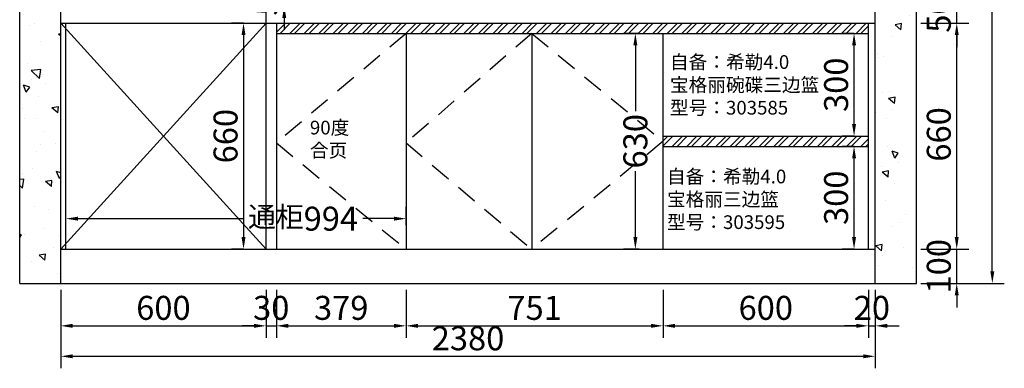
# Model space of a CAD drawing. Extents: x 124005 to 132948, y -369198 to -363335.
# Drawn here: x 127578 to 130455, y -369186 to -368168 of the extents above; entities that cross this region are included whole.
import ezdxf

# ---------------------------------------------------------------- set-up
doc = ezdxf.new("R2010")
doc.units = 0
doc.header["$MEASUREMENT"] = 0
doc.linetypes.add('DASHED', pattern=[100, 61.8, -38.2])
doc.styles.add('宋体', font='txt')
doc.dimstyles.new('3vjia', dxfattribs={"dimscale": 35, "dimtxt": 2, "dimasz": 1, "dimexe": 1, "dimexo": 2, "dimgap": 0.5, "dimtad": 1, "dimdec": 0, "dimzin": 0, "dimdsep": 46, "dimtxsty": '宋体', "dimcen": 1.5, "dimdle": 1, "dimadec": 0, "dimazin": 0, "dimtfac": 1, "dimtdec": 4, "dimtmove": 2, "dimatfit": 3, "dimfxl": 3, "dimfxlon": 1, "dimtolj": 1, "dimtzin": 0, "dimarcsym": 0})

# ---------------------------------------------------------------- blocks, each defined once
blk = doc.blocks.new('*D11')
at = {"color": 251, "lineweight": -2, "transparency": 16777216}
for p, q in [((127698, -368957), (127698, -369097)), ((128298, -368957), (128298, -369097)), ((127733, -369062), (128263, -369062))]:
    blk.add_line(p, q, dxfattribs=at)
at = {"color": 251, "transparency": 16777216}
for points in [[(127733, -369056.2), (127733, -369067.8), (127698, -369062)], [(128263, -369056.2), (128263, -369067.8), (128298, -369062)]]:
    blk.add_solid(points, dxfattribs=at)
at = {"layer": 'Defpoints', "color": 0, "transparency": 16777216}
for p in [(127698, -368838), (128298, -368838), (128298, -369062)]:
    blk.add_point(p, dxfattribs=at)
at = {"color": 7, "transparency": 16777216, "insert": (127998, -369009.5), "char_height": 70, "attachment_point": 5, "style": '宋体'}
blk.add_mtext('\\A1;600', dxfattribs=at)
blk = doc.blocks.new('*D12')
at = {"color": 251, "lineweight": -2, "transparency": 16777216}
for p, q in [((128298, -368957), (128298, -369097)), ((128328, -368957), (128328, -369097)), ((128263, -369062), (128228, -369062)), ((128298, -369062), (128328, -369062)), ((128363, -369062), (128398, -369062))]:
    blk.add_line(p, q, dxfattribs=at)
at = {"color": 251, "transparency": 16777216}
for points in [[(128263, -369056.2), (128263, -369067.8), (128298, -369062)], [(128363, -369056.2), (128363, -369067.8), (128328, -369062)]]:
    blk.add_solid(points, dxfattribs=at)
at = {"layer": 'Defpoints', "color": 0, "transparency": 16777216}
for p in [(128298, -368838), (128328, -368838), (128328, -369062)]:
    blk.add_point(p, dxfattribs=at)
at = {"color": 7, "transparency": 16777216, "insert": (128313, -369009.5), "char_height": 70, "attachment_point": 5, "style": '宋体'}
blk.add_mtext('\\A1;30', dxfattribs=at)
blk = doc.blocks.new('*D13')
at = {"color": 251, "lineweight": -2, "transparency": 16777216}
for p, q in [((128328, -368957), (128328, -369097)), ((128707, -368957), (128707, -369097)), ((128363, -369062), (128672, -369062))]:
    blk.add_line(p, q, dxfattribs=at)
at = {"color": 251, "transparency": 16777216}
for points in [[(128363, -369056.2), (128363, -369067.8), (128328, -369062)], [(128672, -369056.2), (128672, -369067.8), (128707, -369062)]]:
    blk.add_solid(points, dxfattribs=at)
at = {"layer": 'Defpoints', "color": 0, "transparency": 16777216}
for p in [(128328, -368838), (128707, -368838), (128707, -369062)]:
    blk.add_point(p, dxfattribs=at)
at = {"color": 7, "transparency": 16777216, "insert": (128517.5, -369009.5), "char_height": 70, "attachment_point": 5, "style": '宋体'}
blk.add_mtext('\\A1;379', dxfattribs=at)
blk = doc.blocks.new('*D14')
at = {"color": 251, "lineweight": -2, "transparency": 16777216}
for p, q in [((128707, -368957), (128707, -369097)), ((129458, -368957), (129458, -369097)), ((128742, -369062), (129423, -369062))]:
    blk.add_line(p, q, dxfattribs=at)
at = {"color": 251, "transparency": 16777216}
for points in [[(128742, -369056.2), (128742, -369067.8), (128707, -369062)], [(129423, -369056.2), (129423, -369067.8), (129458, -369062)]]:
    blk.add_solid(points, dxfattribs=at)
at = {"layer": 'Defpoints', "color": 0, "transparency": 16777216}
for p in [(128707, -368838), (129458, -368838), (129458, -369062)]:
    blk.add_point(p, dxfattribs=at)
at = {"color": 7, "transparency": 16777216, "insert": (129082.5, -369009.5), "char_height": 70, "attachment_point": 5, "style": '宋体'}
blk.add_mtext('\\A1;751', dxfattribs=at)
blk = doc.blocks.new('*D15')
at = {"color": 251, "lineweight": -2, "transparency": 16777216}
for p, q in [((129458, -368957), (129458, -369097)), ((130058, -368957), (130058, -369097)), ((129493, -369062), (130023, -369062))]:
    blk.add_line(p, q, dxfattribs=at)
at = {"color": 251, "transparency": 16777216}
for points in [[(129493, -369056.2), (129493, -369067.8), (129458, -369062)], [(130023, -369056.2), (130023, -369067.8), (130058, -369062)]]:
    blk.add_solid(points, dxfattribs=at)
at = {"layer": 'Defpoints', "color": 0, "transparency": 16777216}
for p in [(129458, -368838), (130058, -368838), (130058, -369062)]:
    blk.add_point(p, dxfattribs=at)
at = {"color": 7, "transparency": 16777216, "insert": (129758, -369009.5), "char_height": 70, "attachment_point": 5, "style": '宋体'}
blk.add_mtext('\\A1;600', dxfattribs=at)
blk = doc.blocks.new('*D16')
at = {"color": 251, "lineweight": -2, "transparency": 16777216}
for p, q in [((130058, -368957), (130058, -369097)), ((130078, -368957), (130078, -369097)), ((130023, -369062), (129988, -369062)), ((130058, -369062), (130078, -369062)), ((130113, -369062), (130148, -369062))]:
    blk.add_line(p, q, dxfattribs=at)
at = {"color": 251, "transparency": 16777216}
for points in [[(130023, -369056.2), (130023, -369067.8), (130058, -369062)], [(130113, -369056.2), (130113, -369067.8), (130078, -369062)]]:
    blk.add_solid(points, dxfattribs=at)
at = {"layer": 'Defpoints', "color": 0, "transparency": 16777216}
for p in [(130058, -368838), (130078, -368838), (130078, -369062)]:
    blk.add_point(p, dxfattribs=at)
at = {"color": 7, "transparency": 16777216, "insert": (130068, -369009.5), "char_height": 70, "attachment_point": 5, "style": '宋体'}
blk.add_mtext('\\A1;20', dxfattribs=at)
blk = doc.blocks.new('*D17')
at = {"color": 251, "lineweight": -2, "transparency": 16777216}
for p, q in [((127698, -369046), (127698, -369186)), ((130078, -369046), (130078, -369186)), ((127733, -369151), (130043, -369151))]:
    blk.add_line(p, q, dxfattribs=at)
at = {"color": 251, "transparency": 16777216}
for points in [[(127733, -369145.2), (127733, -369156.8), (127698, -369151)], [(130043, -369145.2), (130043, -369156.8), (130078, -369151)]]:
    blk.add_solid(points, dxfattribs=at)
at = {"layer": 'Defpoints', "color": 0, "transparency": 16777216}
for p in [(127698, -368838), (130078, -368838), (130078, -369151)]:
    blk.add_point(p, dxfattribs=at)
at = {"color": 7, "transparency": 16777216, "insert": (128888, -369098.5), "char_height": 70, "attachment_point": 5, "style": '宋体'}
blk.add_mtext('\\A1;2380', dxfattribs=at)
blk = doc.blocks.new('*D18')
at = {"color": 251, "lineweight": -2, "transparency": 16777216}
for p, q in [((130316, -368803), (130316, -368768)), ((130211, -368838), (130351, -368838)), ((130316, -368938), (130316, -368838)), ((130211, -368938), (130351, -368938)), ((130316, -368973), (130316, -369008))]:
    blk.add_line(p, q, dxfattribs=at)
at = {"color": 251, "transparency": 16777216}
for points in [[(130310.2, -368803), (130321.8, -368803), (130316, -368838)], [(130310.2, -368973), (130321.8, -368973), (130316, -368938)]]:
    blk.add_solid(points, dxfattribs=at)
at = {"layer": 'Defpoints', "color": 0, "transparency": 16777216}
for p in [(130078, -368838), (130316, -368838), (130078, -368938)]:
    blk.add_point(p, dxfattribs=at)
at = {"color": 7, "transparency": 16777216, "insert": (130263.5, -368888), "char_height": 70, "attachment_point": 5, "rotation": 90, "style": '宋体'}
blk.add_mtext('\\A1;100', dxfattribs=at)
blk = doc.blocks.new('*D19')
at = {"color": 251, "lineweight": -2, "transparency": 16777216}
for p, q in [((130211, -368178), (130351, -368178)), ((130316, -368803), (130316, -368213)), ((130211, -368838), (130351, -368838))]:
    blk.add_line(p, q, dxfattribs=at)
at = {"color": 251, "transparency": 16777216}
for points in [[(130310.2, -368213), (130321.8, -368213), (130316, -368178)], [(130310.2, -368803), (130321.8, -368803), (130316, -368838)]]:
    blk.add_solid(points, dxfattribs=at)
at = {"layer": 'Defpoints', "color": 0, "transparency": 16777216}
for p in [(130078, -368178), (130316, -368178), (130078, -368838)]:
    blk.add_point(p, dxfattribs=at)
at = {"color": 7, "transparency": 16777216, "insert": (130263.5, -368503), "char_height": 70, "attachment_point": 5, "rotation": 90, "style": '宋体'}
blk.add_mtext('\\A1;660', dxfattribs=at)
blk = doc.blocks.new('*D20')
at = {"color": 251, "lineweight": -2, "transparency": 16777216}
for p, q in [((130316, -368093), (130316, -368058)), ((130211, -368128), (130351, -368128)), ((130316, -368178), (130316, -368128)), ((130211, -368178), (130351, -368178)), ((130316, -368213), (130316, -368248))]:
    blk.add_line(p, q, dxfattribs=at)
at = {"color": 251, "transparency": 16777216}
for points in [[(130310.2, -368093), (130321.8, -368093), (130316, -368128)], [(130310.2, -368213), (130321.8, -368213), (130316, -368178)]]:
    blk.add_solid(points, dxfattribs=at)
at = {"layer": 'Defpoints', "color": 0, "transparency": 16777216}
for p in [(130078, -368128), (130316, -368128), (130078, -368178)]:
    blk.add_point(p, dxfattribs=at)
at = {"color": 7, "transparency": 16777216, "insert": (130263.5, -368153), "char_height": 70, "attachment_point": 5, "rotation": 90, "style": '宋体'}
blk.add_mtext('\\A1;50', dxfattribs=at)
blk = doc.blocks.new('*D23')
at = {"color": 251, "lineweight": -2, "transparency": 16777216}
for p, q in [((130315, -366408), (130455, -366408)), ((130420, -368903), (130420, -366443)), ((130315, -368938), (130455, -368938))]:
    blk.add_line(p, q, dxfattribs=at)
at = {"color": 251, "transparency": 16777216}
for points in [[(130414.2, -366443), (130425.8, -366443), (130420, -366408)], [(130414.2, -368903), (130425.8, -368903), (130420, -368938)]]:
    blk.add_solid(points, dxfattribs=at)
at = {"layer": 'Defpoints', "color": 0, "transparency": 16777216}
for p in [(130078, -366408), (130420, -366408), (130078, -368938)]:
    blk.add_point(p, dxfattribs=at)
at = {"color": 7, "transparency": 16777216, "insert": (130367.5, -367673), "char_height": 70, "attachment_point": 5, "rotation": 90, "style": '宋体'}
blk.add_mtext('\\A1;2530', dxfattribs=at)
blk = doc.blocks.new('*D38')
at = {"color": 251, "lineweight": -2, "transparency": 16777216}
for p, q in [((130016, -368538), (129981, -368538)), ((130016, -368803), (130016, -368573)), ((130016, -368838), (129981, -368838))]:
    blk.add_line(p, q, dxfattribs=at)
at = {"color": 251, "transparency": 16777216}
for points in [[(130010.2, -368573), (130021.8, -368573), (130016, -368538)], [(130010.2, -368803), (130021.8, -368803), (130016, -368838)]]:
    blk.add_solid(points, dxfattribs=at)
at = {"layer": 'Defpoints', "color": 0, "transparency": 16777216}
for p in [(130016, -368538), (130058, -368538), (130058, -368838)]:
    blk.add_point(p, dxfattribs=at)
at = {"color": 7, "transparency": 16777216, "insert": (129963.5, -368688), "char_height": 70, "attachment_point": 5, "rotation": 90, "style": '宋体'}
blk.add_mtext('\\A1;300', dxfattribs=at)
blk = doc.blocks.new('*D39')
at = {"color": 251, "lineweight": -2, "transparency": 16777216}
for p, q in [((130016, -368208), (129981, -368208)), ((130016, -368473), (130016, -368243)), ((130016, -368508), (129981, -368508))]:
    blk.add_line(p, q, dxfattribs=at)
at = {"color": 251, "transparency": 16777216}
for points in [[(130010.2, -368243), (130021.8, -368243), (130016, -368208)], [(130010.2, -368473), (130021.8, -368473), (130016, -368508)]]:
    blk.add_solid(points, dxfattribs=at)
at = {"layer": 'Defpoints', "color": 0, "transparency": 16777216}
for p in [(130016, -368208), (130058, -368208), (130058, -368508)]:
    blk.add_point(p, dxfattribs=at)
at = {"color": 7, "transparency": 16777216, "insert": (129963.5, -368358), "char_height": 70, "attachment_point": 5, "rotation": 90, "style": '宋体'}
blk.add_mtext('\\A1;300', dxfattribs=at)
blk = doc.blocks.new('*D40')
at = {"color": 251, "lineweight": -2, "transparency": 16777216}
for p, q in [((127713, -368768), (127713, -368714)), ((128707, -368768), (128707, -368714)), ((127748, -368749), (128231.7, -368749)), ((128672, -368749), (128580.3, -368749))]:
    blk.add_line(p, q, dxfattribs=at)
at = {"color": 251, "transparency": 16777216}
for points in [[(127748, -368743.2), (127748, -368754.8), (127713, -368749)], [(128672, -368743.2), (128672, -368754.8), (128707, -368749)]]:
    blk.add_solid(points, dxfattribs=at)
at = {"layer": 'Defpoints', "color": 0, "transparency": 16777216}
for p in [(128707, -368749), (127713, -368838), (128707, -368838)]:
    blk.add_point(p, dxfattribs=at)
at = {"color": 7, "transparency": 16777216, "insert": (128406, -368749), "char_height": 70, "attachment_point": 5, "style": '宋体'}
blk.add_mtext('\\A1;{\\H0.85x;通柜}994', dxfattribs=at)
blk = doc.blocks.new('*D85')
at = {"color": 251, "lineweight": -2, "transparency": 16777216}
for p, q in [((129388, -368208), (129342, -368208)), ((129377, -368243), (129377, -368435.3)), ((129377, -368803), (129377, -368610.7)), ((129388, -368838), (129342, -368838))]:
    blk.add_line(p, q, dxfattribs=at)
at = {"color": 251, "transparency": 16777216}
for points in [[(129371.2, -368243), (129382.8, -368243), (129377, -368208)], [(129371.2, -368803), (129382.8, -368803), (129377, -368838)]]:
    blk.add_solid(points, dxfattribs=at)
at = {"layer": 'Defpoints', "color": 0, "transparency": 16777216}
for p in [(129458, -368208), (129377, -368838), (129458, -368838)]:
    blk.add_point(p, dxfattribs=at)
at = {"color": 7, "transparency": 16777216, "insert": (129377, -368523), "char_height": 70, "attachment_point": 5, "rotation": 90, "style": '宋体'}
blk.add_mtext('\\A1;630', dxfattribs=at)
blk = doc.blocks.new('*D124')
at = {"color": 251, "lineweight": -2, "transparency": 16777216}
for p, q in [((128351, -368043), (128351, -368008)), ((128358, -368078), (128316, -368078)), ((128351, -368078), (128351, -368128)), ((128358, -368128), (128316, -368128)), ((128351, -368163), (128351, -368198))]:
    blk.add_line(p, q, dxfattribs=at)
at = {"color": 251, "transparency": 16777216}
for points in [[(128345.2, -368043), (128356.8, -368043), (128351, -368078)], [(128345.2, -368163), (128356.8, -368163), (128351, -368128)]]:
    blk.add_solid(points, dxfattribs=at)
at = {"layer": 'Defpoints', "color": 0, "transparency": 16777216}
for p in [(128428, -368078), (128351, -368128), (128428, -368128)]:
    blk.add_point(p, dxfattribs=at)
at = {"color": 7, "transparency": 16777216, "insert": (128298.5, -368103), "char_height": 70, "attachment_point": 5, "rotation": 90, "style": '宋体'}
blk.add_mtext('\\A1;50', dxfattribs=at)
blk = doc.blocks.new('*D126')
at = {"color": 251, "lineweight": -2, "transparency": 16777216}
for p, q in [((128232, -368178), (128197, -368178)), ((128232, -368213), (128232, -368803)), ((128232, -368838), (128197, -368838))]:
    blk.add_line(p, q, dxfattribs=at)
at = {"color": 251, "transparency": 16777216}
for points in [[(128226.2, -368213), (128237.8, -368213), (128232, -368178)], [(128226.2, -368803), (128237.8, -368803), (128232, -368838)]]:
    blk.add_solid(points, dxfattribs=at)
at = {"layer": 'Defpoints', "color": 0, "transparency": 16777216}
for p in [(128298, -368178), (128232, -368838), (128298, -368838)]:
    blk.add_point(p, dxfattribs=at)
at = {"color": 7, "transparency": 16777216, "insert": (128179.5, -368508), "char_height": 70, "attachment_point": 5, "rotation": 90, "style": '宋体'}
blk.add_mtext('\\A1;660', dxfattribs=at)

msp = doc.modelspace()

# ---------------------------------------------------------------- hatches: boundary and pattern name
h = msp.add_hatch()
h.set_pattern_fill('AR-CONC', color=256, scale=30, angle=90)
h.set_pattern_definition([(140, (-238935, -496193), (18.82564, 215.178055), [22.5, -247.5]), (85, (-238935, -496193), (-225.65764, -41.6254), [18, -198]), (190.451444, (-238933.43, -496175.07), (-206.832, 173.55265), [19.12206, -210.34263]), (136.1842, (-238995, -496193), (49.65578, 320.1724), [33.75, -371.25]), (186.63564, (-238990.86, -496166.32), (-292.23558, 280.39858), [28.6831, -315.51413]), (81.18416, (-238995, -496193), (-292.23558, 280.39858), [27, -297]), (111, (-238980, -496163), (120.78567, 179.072116), [22.5, -247.5]), (56, (-238980, -496163), (-217.54501, 72.9946), [18, -198]), (161.451445, (-238969.93, -496148.08), (-96.75935, 252.06671), [19.12206, -210.34263]), (127.5, (-238935, -496193), (-99.868156, 3.647957), [0, -195.6, 0, -201, 0, -198.75]), (97.5, (-238935, -496193), (-118.323514, 78.92086), [0, -114.6, 0, -191.1, 0, -75.75]), (57.5, (-238935, -496259.9), (6.766462, 160.146731), [0, -75, 0, -234, 0, -310.5]), (47.5, (-238935, -496289.9), (-30.031495, 174.95585), [0, -97.5, 0, -155.4, 0, -220.5])])
h.paths.add_polyline_path([(127578, -368938), (127698, -368938), (127698, -366408), (127578, -366408)])
h.paths.add_polyline_path([(130198, -366408), (130078, -366408), (130078, -368938), (130198, -368938)])
h = msp.add_hatch()
h.set_pattern_fill('ANSI32', color=251, scale=80)
h.set_pattern_definition([(45, (-754, -2722), (-21.2132034, 21.2132034), []), (45, (-739.858, -2722), (-21.2132034, 21.2132034), [])])
h.paths.add_polyline_path([(130058, -368208), (130058, -368178), (128328, -368178), (128328, -368208)])
h = msp.add_hatch()
h.set_pattern_fill('ANSI32', color=251, scale=80)
h.set_pattern_definition([(45, (-754, -2727), (-21.2132034, 21.2132034), []), (45, (-739.858, -2727), (-21.2132034, 21.2132034), [])])
h.paths.add_polyline_path([(130058, -368538), (130058, -368508), (129458, -368508), (129458, -368538)])

# ---------------------------------------------------------------- linework, layer by layer
for p, q in [((127578, -368938), (127578, -366408)), ((127698, -368938), (127698, -366408)), ((130078, -368938), (130078, -366408)), ((130198, -368938), (130198, -366408)), ((128298, -368838), (128298, -368128)), ((127698, -368178), (130078, -368178)), ((127698, -368838), (128298, -368178)), ((127698, -368178), (128298, -368838)), ((127713, -368838), (127713, -368178)), ((128328, -368178), (128328, -368838)), ((130058, -368838), (130058, -368178)), ((128328, -368208), (130058, -368208)), ((128328, -368208), (128328, -368838)), ((128707, -368208), (128707, -368838)), ((129074, -368208), (129074, -368838)), ((129458, -368838), (129458, -368208)), ((129458, -368508), (130058, -368508)), ((129458, -368538), (130058, -368538)), ((127698, -368838), (130078, -368838)), ((127578, -368938), (130198, -368938))]:
    msp.add_line(p, q)
at = {"color": 251, "linetype": 'DASHED'}
for p, q in [((128707, -368208), (128328, -368528)), ((129074, -368208), (128707, -368528)), ((129074, -368208), (129458, -368523)), ((128328, -368528), (128707, -368838)), ((128707, -368528), (129074, -368838)), ((129458, -368523), (129074, -368838))]:
    msp.add_line(p, q, dxfattribs=at)

# ---------------------------------------------------------------- texts
at = {"char_height": 40, "attachment_point": 1}
for s, insert in [('{\\fMicrosoft YaHei|b0|i0|c134|p34;自备：希勒4.0\\P宝格丽碗碟三边篮\\P型号：303585}', (129478, -368271.6)), ('{\\fMicrosoft YaHei|b0|i0|c134|p34;90度\\P合页}', (128426, -368463.1)), ('{\\fMicrosoft YaHei|b0|i0|c134|p34;自备：希勒4.0\\P宝格丽三边篮\\P型号：303595}', (129469.3, -368605.9))]:
    msp.add_mtext_dynamic_manual_height_columns(s, width=497.693, gutter_width=1, heights=[0], dxfattribs=dict(at, insert=insert))

# ---------------------------------------------------------------- dimensions: what is measured, and where the dimension line sits
at = {"color": 2}
for base, p1, p2, picture, middle in [((130420, -366408), (130078, -368938), (130078, -366408), '*D23', (130367.5, -367673)), ((128351, -368128), (128428, -368078), (128428, -368128), '*D124', (128298.5, -368103)), ((130316, -368128), (130078, -368178), (130078, -368128), '*D20', (130263.5, -368153)), ((128232, -368838), (128298, -368178), (128298, -368838), '*D126', (128179.5, -368508)), ((130016, -368208), (130058, -368508), (130058, -368208), '*D39', (129963.5, -368358)), ((130016, -368538), (130058, -368838), (130058, -368538), '*D38', (129963.5, -368688)), ((130316, -368838), (130078, -368938), (130078, -368838), '*D18', (130263.5, -368888))]:
    dim = msp.add_linear_dim(base=base, p1=p1, p2=p2, angle=90, dimstyle='3vjia', override={"dimclrd": 251, "dimclre": 251, "dimclrt": 7, "dimtix": 1}, dxfattribs=at)
    dim.commit()
    dim.dimension.update_dxf_attribs({"geometry": picture, "text_midpoint": middle})
for base, p1, p2, picture, middle in [((130316, -368178), (130078, -368838), (130078, -368178), '*D19', (130263.5, -368503)), ((129377, -368838), (129458, -368208), (129458, -368838), '*D85', (129377, -368523))]:
    dim = msp.add_linear_dim(base=base, p1=p1, p2=p2, angle=90, dimstyle='3vjia', override={"dimclrd": 251, "dimclre": 251, "dimclrt": 7, "dimtix": 1}, dxfattribs=at)
    dim.commit()
    dim.dimension.update_dxf_attribs({"geometry": picture, "text_midpoint": middle, "dimtype": 128})
dim = msp.add_linear_dim(base=(128707, -368749), p1=(127713, -368838), p2=(128707, -368838), text='{\\H0.85x;通柜}<>', dimstyle='3vjia', override={"dimclrd": 251, "dimclre": 251, "dimclrt": 7, "dimtix": 1}, dxfattribs=at)
dim.commit()
dim.dimension.update_dxf_attribs({"geometry": '*D40', "text_midpoint": (128406, -368749), "dimtype": 128})
for base, p1, p2, picture, middle in [((128298, -369062), (127698, -368838), (128298, -368838), '*D11', (127998, -369009.5)), ((130078, -369151), (127698, -368838), (130078, -368838), '*D17', (128888, -369098.5)), ((128328, -369062), (128298, -368838), (128328, -368838), '*D12', (128313, -369009.5)), ((128707, -369062), (128328, -368838), (128707, -368838), '*D13', (128517.5, -369009.5)), ((129458, -369062), (128707, -368838), (129458, -368838), '*D14', (129082.5, -369009.5)), ((130058, -369062), (129458, -368838), (130058, -368838), '*D15', (129758, -369009.5)), ((130078, -369062), (130058, -368838), (130078, -368838), '*D16', (130068, -369009.5))]:
    dim = msp.add_linear_dim(base=base, p1=p1, p2=p2, dimstyle='3vjia', override={"dimclrd": 251, "dimclre": 251, "dimclrt": 7, "dimtix": 1}, dxfattribs=at)
    dim.commit()
    dim.dimension.update_dxf_attribs({"geometry": picture, "text_midpoint": middle})

doc.saveas('drawing.dxf')
